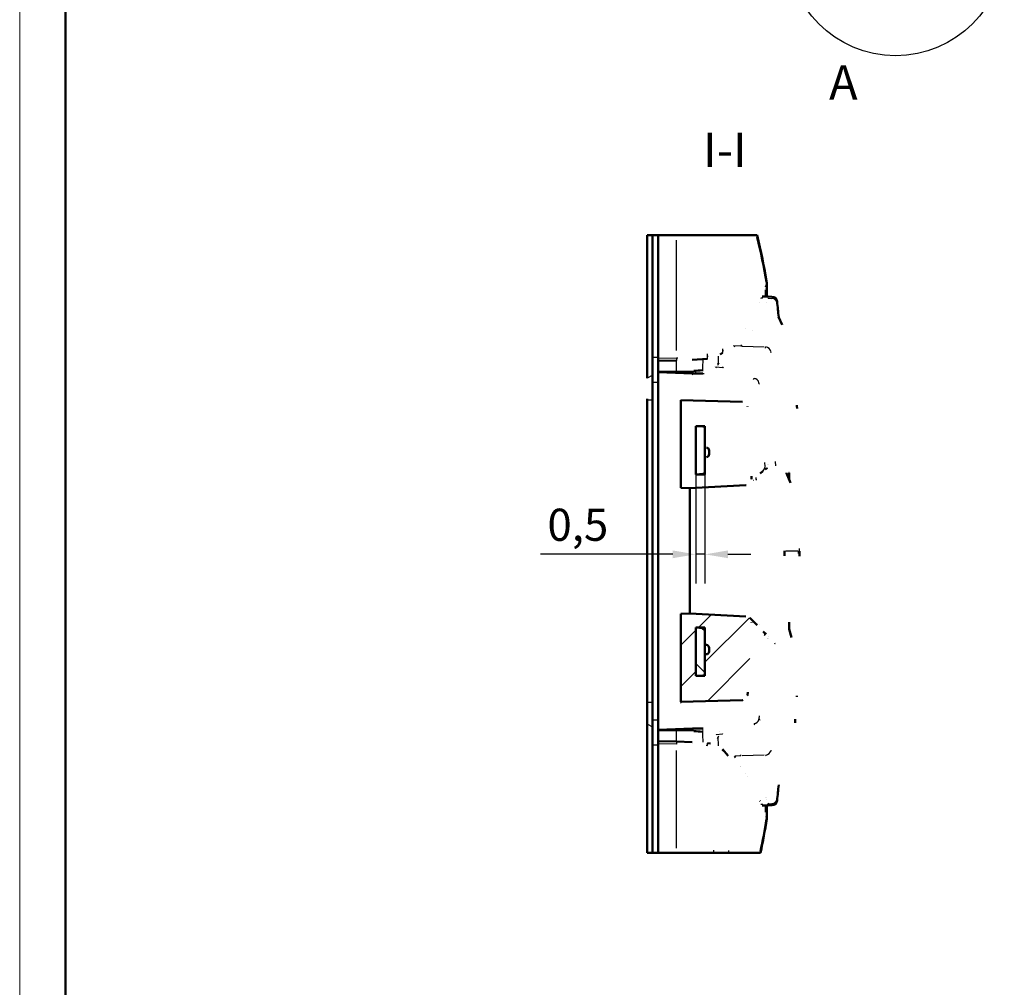
# Model space of a CAD drawing. Units: millimetres. Extents: x 0 to 594, y 0 to 420.
# Drawn here: x 0 to 107, y 156 to 261 of the extents above; entities that cross this region are included whole.
import ezdxf

# ---------------------------------------------------------------- set-up
doc = ezdxf.new("R2010")
doc.units = ezdxf.units.MM
doc.layers.get('0').update_dxf_attribs({"lineweight": 25})
for name, color, linetype, lineweight in [('Geometria schizzo(ISO)', 7, 'Continuous', 50), ('Linee dettaglio cerchio(ISO)', 179, 'Continuous', 25), ('Quote(ISO)', 7, 'Continuous', 25), ('Simboli(ISO)', 7, 'Continuous', 25), ('Spigoli tangenti visibili(ISO)', 251, 'Continuous', 30), ('Spigoli visibili(ISO)', 7, 'Continuous', 50), ('Tratteggio', 3, 'Continuous', 9)]:
    doc.layers.add(name, color=color, linetype=linetype, lineweight=lineweight)
doc.styles.add('DEFAULT-ISO~0', font='ARIAL.TTF')
doc.styles.add('Tabella-ISOTesto caratteri grandi', font='ARIAL.TTF')
doc.dimstyles.new('DEFAULT-ISO-Metodo 1b', dxfattribs={"dimtxt": 3.5, "dimasz": 2.5, "dimexe": 3.175, "dimexo": 0, "dimgap": 0.762, "dimtad": 1, "dimtoh": 1, "dimrnd": 1e-08, "dimtxsty": 'DEFAULT-ISO~0', "dimcen": 0.09, "dimdle": 10, "dimclrd": 2, "dimclre": 2, "dimclrt": 6, "dimazin": 2, "dimtfac": 0.714286, "dimtmove": 0, "dimatfit": 3, "dimfxl": 0, "dimtolj": 1, "dimlwd": 25, "dimlwe": 25, "dimarcsym": 0})

# ---------------------------------------------------------------- blocks, each defined once
blk = doc.blocks.new('Bordi A2')
at = {"layer": 'Geometria schizzo(ISO)', "color": 4, "lineweight": 18}
blk.add_line((0, 0), (0, 420), dxfattribs=at)
at = {"layer": 'Geometria schizzo(ISO)'}
blk.add_line((5, 5), (5, 415), dxfattribs=at)
blk = doc.blocks.new('*D50')
at = {"layer": 'Defpoints', "color": 0, "linetype": 'Continuous'}
for p in [(73.64, 211.86), (74.65, 211.86), (74.65, 203.15)]:
    blk.add_point(p, dxfattribs=at)
at = {"layer": 'Quote(ISO)', "color": 2, "linetype": 'Continuous', "lineweight": 25}
for p, q in [((73.64, 211.86), (73.64, 199.98)), ((74.65, 211.86), (74.65, 199.98)), ((71.14, 203.15), (56.73, 203.15)), ((74.65, 203.15), (73.64, 203.15)), ((77.15, 203.15), (79.65, 203.15))]:
    blk.add_line(p, q, dxfattribs=at)
at = {"layer": 'Quote(ISO)', "color": 2, "linetype": 'Continuous'}
for points in [[(71.14, 203.57), (71.14, 202.73), (73.64, 203.15)], [(77.15, 203.57), (77.15, 202.73), (74.65, 203.15)]]:
    blk.add_solid(points, dxfattribs=at)
at = {"layer": 'Quote(ISO)', "color": 6, "linetype": 'Continuous', "lineweight": 25, "insert": (57.49, 208.12), "char_height": 3.5, "attachment_point": 1, "style": 'DEFAULT-ISO~0'}
blk.add_mtext('\\A1;0,5', dxfattribs=at)
blk = doc.blocks.new('Dettaglio2d1')
at = {"layer": 'Linee dettaglio cerchio(ISO)'}
blk.add_circle((95.41, 269.3), 11.84, dxfattribs=at)
at = {"layer": 'Linee dettaglio cerchio(ISO)', "insert": (88.17, 251.5), "char_height": 3.75, "attachment_point": 7, "style": 'Tabella-ISOTesto caratteri grandi'}
blk.add_mtext('A', dxfattribs=at)

msp = doc.modelspace()

# ---------------------------------------------------------------- hatches: boundary and pattern name
at = {"layer": 'Tratteggio'}
h = msp.add_hatch(dxfattribs=at)
h.set_pattern_fill('ANSI31', color=256, scale=25.4, angle=180, style=0)
h.set_pattern_definition([(225, (0, 0), (2.245064, -2.245064), [])])
edge = h.paths.add_edge_path()
edge.add_spline(control_points=[(79.722, 195.736), (79.724, 195.814), (79.712, 195.891), (79.659, 196.043), (79.615, 196.116), (79.548, 196.192), (79.535, 196.205), (79.522, 196.218)], knot_values=[-0.0497302, -0.0497302, -0.0497302, -0.0497302, -0.0380844, -0.0380844, -0.0255601, -0.0255601, -0.022788, -0.022788, -0.022788, -0.022788], degree=3, periodic=0)
edge.add_spline(control_points=[(79.522, 196.218), (79.472, 196.265), (79.416, 196.304), (79.279, 196.37), (79.197, 196.391), (79.114, 196.396)], knot_values=[-0.022788, -0.022788, -0.022788, -0.022788, -0.0125618, -0.0125618, -0.0000178, -0.0000178, -0.0000178, -0.0000178], degree=3, periodic=0)
edge.add_spline(control_points=[(79.114, 196.396), (78.465, 196.43), (77.817, 196.465), (75.785, 196.574), (74.402, 196.648), (73.018, 196.721)], knot_values=[-0.3152156, -0.3152156, -0.3152156, -0.3152156, -0.2178597, -0.2178597, -0.0099941, -0.0099941, -0.0099941, -0.0099941], degree=3, periodic=0)
edge.add_spline(control_points=[(73.018, 196.721), (72.686, 196.704), (72.355, 196.686), (72.024, 196.668)], knot_values=[-0.1108477, -0.1108477, -0.1108477, -0.1108477, -0.0610712, -0.0610712, -0.0610712, -0.0610712], degree=3, periodic=0)
edge.add_line((72.024, 196.668), (72.024, 187.089))
edge.add_line((72.024, 187.089), (78.725, 187.276))
edge.add_spline(control_points=[(78.725, 187.276), (78.738, 187.276), (78.751, 187.277), (78.805, 187.282), (78.846, 187.291), (78.955, 187.327), (79.018, 187.362), (79.131, 187.459), (79.179, 187.52), (79.251, 187.662), (79.273, 187.742), (79.279, 187.824)], knot_values=[-0.0430527, -0.0430527, -0.0430527, -0.0430527, -0.0410866, -0.0410866, -0.0348073, -0.0348073, -0.0239321, -0.0239321, -0.0123987, -0.0123987, -0.0000766, -0.0000766, -0.0000766, -0.0000766], degree=3, periodic=0)
edge.add_spline(control_points=[(79.279, 187.824), (79.369, 188.963), (79.447, 190.106), (79.602, 192.745), (79.67, 194.238), (79.722, 195.736)], knot_values=[-0.4902002, -0.4902002, -0.4902002, -0.4902002, -0.318598, -0.318598, -0.0927774, -0.0927774, -0.0927774, -0.0927774], degree=3, periodic=0)
h.paths.add_polyline_path([(74.646, 195.164), (74.646, 194.909), (74.646, 193.286), (74.646, 192.258), (74.646, 190.142), (74.646, 189.904), (73.645, 189.904), (73.645, 195.164)], flags=0)
h = msp.add_hatch(dxfattribs=at)
h.set_pattern_fill('ANSI31', color=256, scale=25.4, angle=90, style=0)
h.set_pattern_definition([(135, (0, 0), (-2.245064, -2.245064), [])])
edge = h.paths.add_edge_path()
edge.add_line((74.646, 193.286), (74.646, 194.909))
edge.add_ellipse((74.446, 194.911), major_axis=(-0.058, 0.195), ratio=0.9834987, start_angle=253.18486, end_angle=270)
edge.add_ellipse((74.446, 194.911), major_axis=(-0.058, 0.195), ratio=0.9834987, start_angle=270, end_angle=340.18486)
edge.add_line((74.457, 195.113), (73.645, 195.164))
edge.add_line((73.645, 195.164), (73.645, 189.904))
edge.add_line((73.645, 189.904), (74.457, 189.935))
edge.add_ellipse((74.446, 190.145), major_axis=(0.034, -0.208), ratio=0.9498774, start_angle=353.36278, end_angle=440.3624)
edge.add_line((74.646, 190.142), (74.646, 192.258))
edge.add_line((74.646, 192.258), (74.808, 192.26))
edge.add_ellipse((74.796, 192.568), major_axis=(-0.142, 0.276), ratio=0.9657306, start_angle=154.4235, end_angle=241.9951)
edge.add_line((75.098, 192.56), (75.098, 192.963))
edge.add_ellipse((74.796, 192.972), major_axis=(0.14, -0.277), ratio=0.9649102, start_angle=62.34656, end_angle=90)
edge.add_ellipse((74.796, 192.972), major_axis=(0.14, -0.277), ratio=0.9649102, start_angle=90, end_angle=151.78187)
edge.add_line((74.799, 193.28), (74.646, 193.286))

# ---------------------------------------------------------------- linework, layer by layer
at = {"layer": 'Spigoli tangenti visibili(ISO)'}
for p, q in [((71.565, 225.341), (71.565, 237.368)), ((81.206, 232.071), (81.206, 232.071)), ((81.206, 231.965), (81.206, 231.282)), ((80.588, 230.617), (80.588, 230.617)), ((80.816, 231.08), (80.816, 231.067)), ((81.51, 231.202), (80.913, 231.223)), ((81.543, 231.041), (81.915, 231.032)), ((79.031, 227.699), (79.031, 227.699)), ((79.777, 227.495), (79.777, 227.495)), ((78.544, 225.813), (77.899, 225.864)), ((78.713, 225.807), (81.114, 225.742)), ((68.978, 224.63), (69.518, 224.639)), ((69.548, 224.499), (71.565, 224.56)), ((71.528, 224.215), (71.528, 223.102)), ((74.365, 223.111), (74.365, 223.188)), ((76.552, 223.457), (75.867, 223.532)), ((76.055, 223.858), (76.055, 223.739)), ((68.378, 222.368), (68.918, 222.653)), ((73.618, 222.862), (73.642, 223.073)), ((68.978, 221.914), (69.518, 221.914)), ((68.378, 219.983), (68.918, 219.983)), ((74.457, 217.091), (74.461, 217.119)), ((81.481, 194.008), (81.48, 194.008)), ((74.461, 189.906), (74.457, 189.934)), ((68.378, 187.052), (68.918, 187.052)), ((68.378, 184.657), (68.918, 184.371)), ((68.978, 185.111), (69.518, 185.111)), ((71.528, 183.923), (71.528, 182.81)), ((74.365, 183.837), (74.365, 183.914)), ((76.552, 183.568), (75.867, 183.493)), ((76.213, 183.818), (76.213, 183.817)), ((68.978, 182.395), (69.518, 182.386)), ((71.565, 182.465), (69.548, 182.526)), ((76.055, 183.286), (76.055, 183.167)), ((71.565, 171.14), (71.565, 181.79)), ((81.114, 181.283), (78.713, 181.219)), ((78.544, 181.212), (77.899, 181.161)), ((78.515, 180.087), (78.515, 180.087)), ((79.031, 179.326), (79.031, 179.326)), ((79.264, 178.961), (79.264, 178.961)), ((80.816, 175.957), (80.816, 175.918)), ((81.289, 176.712), (81.289, 176.712)), ((81.292, 176.705), (81.292, 176.705)), ((81.543, 175.984), (81.915, 175.993)), ((81.51, 175.823), (80.909, 175.802)), ((81.206, 175.742), (81.206, 175.049))]:
    msp.add_line(p, q, dxfattribs=at)
at = {"layer": 'Spigoli tangenti visibili(ISO)', "flags": 128}
for points in [[(81.523, 231.042), (81.493, 231.043)], [(81.523, 231.042), (81.524, 231.049)], [(81.927, 231.181), (81.911, 231.181)], [(81.926, 231.214), (81.926, 231.214)], [(81.928, 231.201), (81.928, 231.195)], [(81.935, 231.031), (81.936, 230.989)], [(82.507, 230.678), (82.507, 230.677)], [(82.508, 230.655), (82.509, 230.649)], [(82.516, 230.496), (82.517, 230.453)], [(76.581, 225.271), (76.596, 225.539)], [(76.581, 225.271), (76.653, 225.35)], [(81.247, 225.738), (81.211, 225.606)], [(71.565, 224.56), (71.704, 224.565)], [(74.919, 224.725), (74.933, 224.988)], [(74.919, 224.725), (74.997, 224.73)], [(81.826, 225.217), (81.79, 225.085)], [(76.591, 223.453), (76.683, 223.555)], [(74.434, 222.856), (74.55, 222.863)], [(79.969, 222.312), (79.913, 222.196)], [(80.543, 221.799), (80.485, 221.68)], [(81.19, 212.724), (81.17, 213.135)], [(81.19, 212.724), (81.248, 212.769)], [(81.424, 212.538), (81.467, 212.563)], [(82.299, 213.271), (82.322, 212.788)], [(79.72, 211.337), (79.776, 211.392)], [(80.204, 211.295), (80.304, 211.316)], [(79.915, 211.241), (79.927, 211.243)], [(84.939, 203.513), (84.938, 203.792)], [(84.796, 203.513), (84.796, 203.225)], [(80.192, 195.655), (80.186, 195.657)], [(81.185, 194.277), (81.12, 194.337)], [(82.281, 193.394), (82.245, 193.413)], [(82.281, 193.394), (82.264, 193.474)], [(82.281, 193.394), (82.267, 193.419)], [(79.279, 187.824), (79.329, 187.722)], [(78.725, 187.276), (78.774, 187.176)], [(80.541, 185.23), (80.573, 185.573)], [(79.969, 184.714), (80.039, 184.57)], [(80.542, 185.224), (80.612, 185.082)], [(73.616, 184.174), (73.617, 184.165)], [(76.591, 183.572), (76.551, 183.611)], [(74.919, 182.3), (74.779, 182.309)], [(76.581, 181.754), (76.54, 181.79)], [(78.58, 181.215), (78.507, 181.309)], [(81.247, 181.287), (81.272, 181.193)], [(81.826, 181.808), (81.85, 181.714)], [(81.523, 175.983), (81.493, 175.982)], [(81.935, 175.994), (81.935, 175.986)], [(82.508, 176.37), (82.508, 176.368)], [(82.516, 176.529), (82.516, 176.522)], [(81.544, 175.814), (81.544, 175.821)], [(81.927, 175.844), (81.911, 175.844)], [(81.927, 175.824), (81.927, 175.823)], [(81.348, 174.519), (81.339, 174.554)], [(75.621, 170.638), (75.602, 170.925)], [(77.266, 170.638), (77.249, 170.887)]]:
    msp.add_lwpolyline(points, dxfattribs=at)
at = {"layer": 'Spigoli tangenti visibili(ISO)'}
for centre, major_axis, ratio, start_param, end_param in [((22.066, 223.424), (59.913, -3.231), 0.9894784, 0.2126639, 0.2963441), ((81.18, 232.48), (0.165, -0.041), 0.9977174, 0.0199112, 0.378327), ((-15.442, 138.947), (96.757, 93.909), 0.0355361, 6.2269877, 6.2459988), ((81.919, 230.433), (0.6, 0.019), 0.997877, 0.1464866, 1.4416909), ((76.426, 225.227), (0.126, -0.114), 0.9307529, 0.05199, 0.9873118), ((81.231, 225.156), (0.58, -0.154), 0.9683071, 0.4433979, 1.7247459), ((71.556, 224.447), (0.005, -0.17), 0.0970895, 0.1150305, 2.1854288), ((74.722, 177.611), (1.797, 68.824), 0.0299557, 0.8250381, 0.8465294), ((74.899, 224.612), (0.012, -0.17), 0.2196165, 0.1146158, 2.1770208), ((75.973, 177.491), (2.009, 67.67), 0.0262259, 0.7989631, 0.8156494), ((79.955, 221.743), (-0.539, 0.264), 0.942466, 3.7900105, 5.0493909), ((80.601, 212.695), (0.371, -0.471), 0.9762713, 0.0460752, 0.9169954), ((80.98, 211.323), (-0.174, 0.985), 0.7729856, 1.2415195, 1.4516839), ((68.807, 203.513), (16, 0), 0.0000229, 5.8673057, 6.2267488), ((80.966, 195.625), (-0.213, -0.977), 0.7700728, 4.8531057, 4.9391441), ((80.595, 194.305), (0.408, 0.44), 0.9727393, 5.4427664, 6.2384443), ((79.953, 185.282), (-0.538, -0.265), 0.942412, 1.2344738, 2.4934066), ((74.725, 229.414), (1.795, -68.824), 0.0299854, 5.4366567, 5.458148), ((71.556, 182.578), (0.005, 0.17), 0.0970896, 4.0977418, 6.1681696), ((74.899, 182.414), (0.012, 0.17), 0.2196711, 4.1060948, 6.1682427), ((75.998, 229.533), (1.991, -67.668), 0.0264952, 5.4675436, 5.4842303), ((76.426, 181.798), (0.126, 0.114), 0.9307525, 5.2958676, 6.231059), ((81.231, 181.869), (0.58, 0.154), 0.9683057, 4.5583702, 5.8397147), ((81.919, 176.592), (0.6, -0.019), 0.9978769, 4.8414994, 6.1367048), ((22.066, 183.601), (59.913, 3.231), 0.9894784, 6.0119487, 6.071843), ((81.18, 174.545), (0.165, 0.043), 0.9977081, 5.8967942, 6.2551926), ((-15.453, 268.075), (96.769, -93.907), 0.0355393, 0.0371845, 0.0561947)]:
    msp.add_ellipse(centre, major_axis=major_axis, ratio=ratio, start_param=start_param, end_param=end_param, dxfattribs=at)
at = {"layer": 'Spigoli visibili(ISO)'}
for p, q in [((68.348, 237.914), (68.948, 237.914)), ((68.348, 237.914), (68.348, 222.353)), ((68.948, 237.914), (69.548, 237.914)), ((68.948, 237.914), (68.948, 224.629)), ((69.548, 237.914), (71.565, 237.914)), ((69.548, 224.499), (69.548, 237.914)), ((71.565, 237.914), (75.722, 237.914)), ((75.722, 237.914), (77.368, 237.914)), ((77.368, 237.914), (80.234, 237.914)), ((80.234, 237.914), (80.341, 237.914)), ((81.375, 232.641), (81.345, 232.439)), ((81.376, 231.231), (81.376, 232.683)), ((80.838, 231.126), (80.838, 231.065)), ((80.895, 231.247), (81.544, 231.225)), ((81.544, 231.224), (81.926, 231.214)), ((81.376, 230.556), (81.376, 230.556)), ((68.948, 224.629), (68.948, 221.914)), ((69.548, 224.499), (69.548, 224.216)), ((71.561, 224.277), (69.548, 224.216)), ((69.548, 223.055), (69.548, 224.216)), ((73.436, 223.055), (73.444, 223.139)), ((73.444, 223.139), (73.444, 223.079)), ((69.548, 222.996), (69.548, 223.055)), ((71.528, 223.039), (69.548, 223.055)), ((69.548, 184.029), (69.548, 222.996)), ((73.277, 222.863), (69.548, 222.996)), ((73.277, 222.863), (73.299, 223.053)), ((73.616, 222.851), (73.277, 222.863)), ((73.616, 222.851), (73.277, 222.863)), ((68.948, 221.914), (68.948, 185.111)), ((68.348, 187.052), (68.348, 219.983)), ((78.725, 219.749), (72.024, 219.936)), ((72.024, 219.936), (72.024, 210.404)), ((74.457, 217.09), (73.645, 217.121)), ((73.645, 217.121), (73.645, 211.861)), ((73.645, 211.861), (73.645, 217.121)), ((73.645, 217.121), (74.646, 217.121)), ((74.646, 217.121), (74.646, 211.861)), ((74.646, 214.967), (74.646, 216.883)), ((74.646, 212.116), (74.646, 213.541)), ((75.098, 214.068), (75.098, 214.458)), ((81.477, 212.936), (81.477, 212.936)), ((81.544, 212.981), (81.544, 212.98)), ((81.544, 212.981), (81.544, 212.98)), ((73.645, 211.861), (74.457, 211.912)), ((74.646, 211.861), (73.645, 211.861)), ((74.646, 212.086), (74.638, 212.057)), ((72.024, 210.404), (73.018, 210.351)), ((73.004, 210.352), (73.004, 196.721)), ((73.018, 210.351), (79.112, 210.677)), ((73.018, 196.721), (72.024, 196.668)), ((72.024, 196.668), (72.024, 187.089)), ((79.114, 196.396), (73.018, 196.721)), ((80.406, 195.594), (80.406, 195.594)), ((80.568, 195.531), (80.568, 195.531)), ((80.568, 195.531), (80.568, 195.531)), ((74.457, 195.113), (73.645, 195.164)), ((73.645, 195.164), (73.645, 189.904)), ((73.645, 189.904), (73.645, 195.164)), ((73.645, 195.164), (74.646, 195.164)), ((74.638, 194.968), (74.646, 194.939)), ((74.646, 195.164), (74.646, 189.904)), ((74.646, 193.286), (74.646, 194.909)), ((81.586, 194.226), (81.586, 194.226)), ((74.799, 193.28), (74.646, 193.286)), ((81.473, 194.014), (81.473, 194.015)), ((81.544, 193.951), (81.544, 193.95)), ((74.646, 192.258), (74.808, 192.26)), ((74.646, 190.142), (74.646, 192.258)), ((75.098, 192.56), (75.098, 192.963)), ((73.645, 189.904), (74.457, 189.935)), ((74.646, 189.904), (73.645, 189.904)), ((68.348, 187.052), (68.348, 184.674)), ((72.024, 187.089), (78.725, 187.276)), ((68.348, 184.672), (68.348, 170.638)), ((68.948, 185.111), (68.948, 182.396)), ((69.548, 184.029), (73.277, 184.162)), ((69.548, 183.97), (69.548, 184.029)), ((69.548, 183.97), (71.528, 183.986)), ((69.548, 182.809), (69.548, 183.97)), ((73.277, 184.162), (73.616, 184.174)), ((73.277, 184.162), (73.616, 184.174)), ((73.277, 184.162), (73.299, 183.972)), ((73.444, 183.886), (73.436, 183.97)), ((73.444, 183.946), (73.444, 183.886)), ((68.948, 182.396), (68.948, 170.638)), ((69.548, 182.809), (69.548, 182.526)), ((69.548, 182.809), (71.561, 182.748)), ((69.548, 170.638), (69.548, 182.526)), ((78.544, 180.046), (78.544, 180.046)), ((80.838, 175.96), (80.838, 175.871)), ((81.301, 176.682), (81.301, 176.682)), ((81.376, 176.481), (81.376, 176.481)), ((81.544, 175.8), (80.883, 175.777)), ((81.376, 174.343), (81.376, 175.794)), ((81.926, 175.811), (81.544, 175.801)), ((81.345, 174.587), (81.375, 174.384)), ((68.948, 170.638), (68.348, 170.638)), ((69.548, 170.638), (68.948, 170.638)), ((71.565, 170.638), (69.548, 170.638)), ((75.621, 170.638), (71.565, 170.638)), ((77.266, 170.638), (75.621, 170.638)), ((80.602, 170.638), (77.266, 170.638)), ((80.693, 170.638), (80.602, 170.638))]:
    msp.add_line(p, q, dxfattribs=at)
at = {"layer": 'Spigoli visibili(ISO)', "flags": 128}
for points in [[(81.345, 232.437), (81.287, 232.236)], [(80.816, 231.066), (80.808, 231.033)], [(81.926, 231.214), (81.926, 231.214)], [(82.67, 229.012), (83.049, 228.14)], [(77.863, 225.867), (77.797, 225.782)], [(78.58, 225.81), (78.663, 225.919)], [(74.91, 224.442), (73.245, 224.344)], [(76.553, 225.113), (76.316, 224.903)], [(74.365, 223.192), (74.456, 223.199)], [(75.829, 223.536), (75.786, 223.507)], [(76.055, 223.732), (76.047, 223.724)], [(76.055, 223.864), (76.175, 223.999)], [(73.277, 222.863), (73.231, 222.749)], [(73.643, 223.084), (73.635, 223.084)], [(74.434, 222.857), (74.4, 222.855)], [(68.348, 219.983), (68.348, 220.091)], [(79.279, 219.201), (79.275, 219.237)], [(84.655, 219.38), (84.662, 219.262)], [(84.661, 219.296), (84.675, 219.025)], [(74.828, 214.764), (74.816, 214.766)], [(74.646, 213.541), (74.647, 213.553)], [(81.424, 212.538), (81.219, 212.407)], [(79.72, 211.337), (79.708, 211.665)], [(80.969, 212.222), (80.653, 211.954)], [(83.539, 211.989), (83.522, 212.012)], [(83.539, 211.989), (83.955, 210.936)], [(83.804, 212.013), (83.802, 212.025)], [(79.112, 210.677), (79.153, 210.68)], [(83.311, 203.513), (83.311, 202.987)], [(84.944, 203.512), (84.942, 202.947)], [(79.522, 196.218), (80.319, 195.424)], [(79.722, 195.736), (79.722, 195.777)], [(81.005, 194.746), (81.317, 194.46)], [(83.804, 195.012), (84.067, 194.089)], [(79.279, 187.824), (79.305, 188.154)], [(72.024, 187.089), (72.082, 186.958)], [(78.725, 187.276), (78.76, 187.278)], [(84.485, 185.092), (84.462, 184.804)], [(84.492, 185.189), (84.483, 185.073)], [(73.444, 183.946), (73.453, 183.946)], [(73.616, 184.174), (73.654, 184.176)], [(74.365, 183.918), (74.441, 183.915)], [(75.829, 183.489), (75.84, 183.481)], [(71.561, 182.748), (73.245, 182.681)], [(74.91, 182.583), (75.24, 182.544)], [(76.055, 183.161), (76.014, 183.205)], [(76.055, 183.293), (76.14, 183.2)], [(76.553, 181.912), (77.17, 181.21)], [(77.863, 181.158), (77.971, 181.017)], [(82.67, 178.013), (82.668, 178.022)], [(80.645, 176.259), (80.625, 176.312)], [(81.523, 175.983), (81.513, 176.027)], [(81.926, 175.811), (81.926, 175.811)]]:
    msp.add_lwpolyline(points, dxfattribs=at)
at = {"layer": 'Spigoli visibili(ISO)'}
for centre, radius, start, end in [((22.063, 223.64), 60, 8.69301, 13.76254), ((81.206, 232.683), 0.17, 352.3016, 0), ((-175.964, 203.25), 259.922, 5.68316, 6.05733), ((-172.206, 203.511), 256.154, 1.73681, 1.9039), ((-172.206, 203.514), 256.154, 358.0961, 358.26317), ((-175.964, 203.775), 259.922, 353.94267, 354.31684), ((22.063, 183.385), 60, 347.73367, 351.30699), ((81.206, 174.343), 0.17, 359.99999, 7.69885)]:
    msp.add_arc(centre, radius, start, end, dxfattribs=at)
for centre, major_axis, ratio, start_param, end_param in [((81.18, 232.48), (0.165, -0.041), 0.9977174, 6.2751158, 6.2831853), ((80.682, 203.516), (0.692, 29.193), 0.0000101, 6.283185, 6.3338659), ((81.205, 232.645), (0.17, -0.004), 0.9987151, 0.0000027, 0.1756616), ((81.91, 230.614), (0.597, 0.063), 0.9999838, 0, 1.4389142), ((81.911, 230.602), (0.598, 0.048), 0.9987019, 0.0089375, 1.4627548), ((68.87, 230.783), (26.595, 0.027), 0.2919216, 4.8849437, 4.9202107), ((70.036, 230.809), (26.067, -0.712), 0.2969192, 4.7777614, 4.8459684), ((73.718, 223.708), (-2.861, 0.079), 0.3004419, 1.5433461, 1.8314755), ((64.695, 218.146), (19.966, 1.144), 0.8942791, 0.0050696, 0.0050737), ((74.446, 216.88), (0.034, 0.208), 0.9498774, 4.8805903, 6.3990267), ((74.796, 214.457), (-0.142, -0.276), 0.9657306, 2.0337418, 3.5222113), ((74.796, 214.054), (0.14, 0.277), 0.9649102, 3.7194497, 5.214241), ((74.446, 212.114), (-0.058, -0.195), 0.9834987, 0.3458394, 1.8642816), ((80.601, 212.695), (0.371, -0.471), 0.9762713, 6.2788218, 6.2808762), ((74.446, 194.911), (-0.058, 0.195), 0.9834987, 4.4189095, 5.9373459), ((80.595, 194.305), (0.408, 0.44), 0.9727393, 6.2826466, 6.2831643), ((74.796, 192.972), (0.14, -0.277), 0.9649102, 1.0881527, 2.6490934), ((74.796, 192.568), (-0.142, 0.276), 0.9657306, 2.6951985, 4.2236113), ((74.446, 190.145), (0.034, -0.208), 0.9498774, 6.1673439, 7.6857738), ((64.7, 188.962), (19.939, -1.553), 0.8934651, 0.0132598, 0.0179629), ((64.546, 186.657), (19.925, -1.729), 0.8931819, 0.0092518, 0.014684), ((70.036, 176.216), (-26.067, -0.712), 0.2969192, 4.5788096, 4.6470166), ((68.87, 176.242), (-26.595, 0.027), 0.2919216, 4.5045672, 4.5398343), ((73.718, 183.317), (2.861, 0.079), 0.3004192, 1.296377, 1.598242), ((74.899, 182.414), (0.012, 0.17), 0.2196711, 6.2828065, 6.2831849), ((81.91, 176.411), (0.597, -0.063), 0.9999838, 4.8442968, 6.2831853), ((81.913, 176.443), (0.598, -0.048), 0.998702, 4.8187601, 6.2400509), ((81.18, 174.545), (0.165, 0.043), 0.9977081, 6.2751036, 6.2831717), ((81.205, 174.38), (0.17, 0.004), 0.9987151, 6.1075158, 6.2831815), ((80.681, 203.51), (0.692, -29.193), 0.0000098, 6.2325032, 6.2831815)]:
    msp.add_ellipse(centre, major_axis=major_axis, ratio=ratio, start_param=start_param, end_param=end_param, dxfattribs=at)

# ---------------------------------------------------------------- block references
msp.add_blockref('Bordi A2', (0, 0))
at = {"layer": 'Linee dettaglio cerchio(ISO)'}
msp.add_blockref('Dettaglio2d1', (0, 0), dxfattribs=at)

# ---------------------------------------------------------------- texts
at = {"layer": 'Simboli(ISO)', "color": 7, "insert": (74.435, 244.164), "char_height": 3.75, "attachment_point": 7, "style": 'Tabella-ISOTesto caratteri grandi'}
msp.add_mtext('I-I ', dxfattribs=at)

# ---------------------------------------------------------------- dimensions: what is measured, and where the dimension line sits
at = {"layer": 'Quote(ISO)', "color": 2, "linetype": 'Continuous', "lineweight": 25}
dim = msp.add_linear_dim(base=(74.646, 203.151), p1=(73.645, 211.861), p2=(74.646, 211.861), angle=180, dimstyle='DEFAULT-ISO-Metodo 1b', override={"dimtoh": 0, "dimdec": 2, "dimlfac": 0.5, "dimtp": 0, "dimtm": 0, "dimtdec": 2, "dimatfit": 2}, dxfattribs=at)
dim.commit()
dim.dimension.update_dxf_attribs({"geometry": '*D50', "text_midpoint": (60.691, 203.151), "dimtype": 160})

doc.saveas('drawing.dxf')
